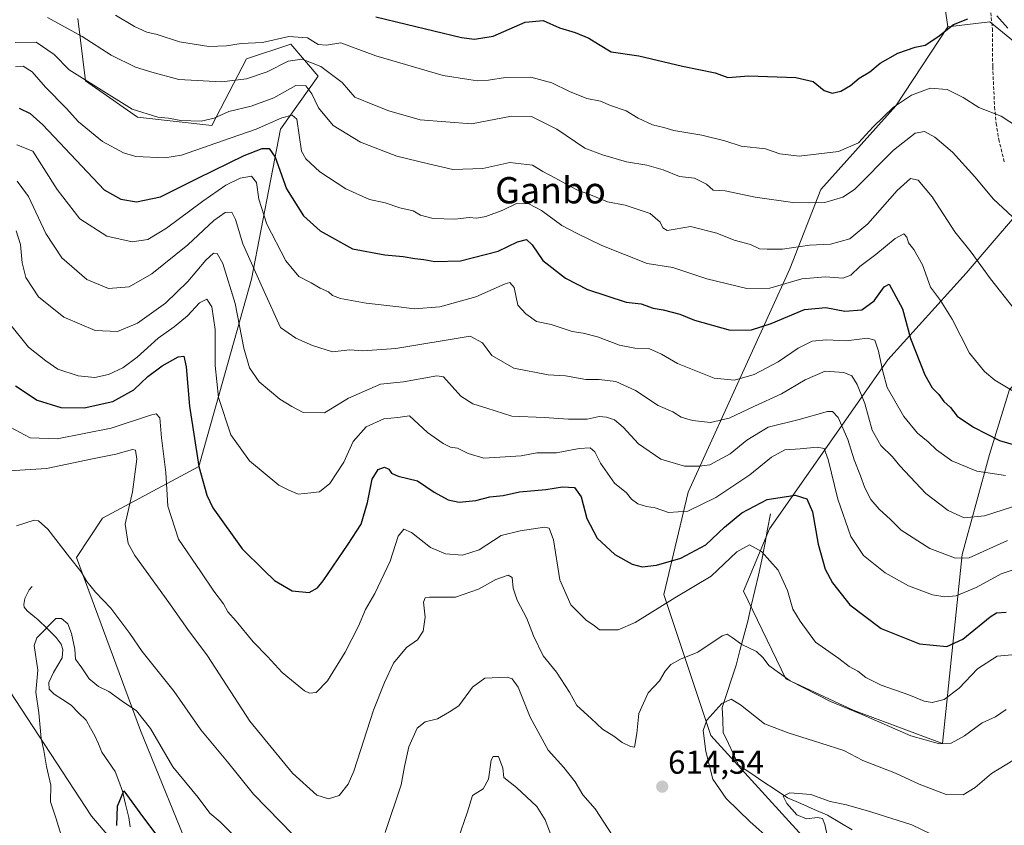
# Model space of a CAD drawing. Units: metres. Extents: x 603513 to 606943, y 4763916 to 4766282.
# Drawn here: x 606087 to 606387, y 4764098 to 4764343 of the extents above; entities that cross this region are included whole.
import ezdxf
from ezdxf.enums import TextEntityAlignment as Align

# ---------------------------------------------------------------- set-up
doc = ezdxf.new("R2010")
doc.units = ezdxf.units.M
doc.header["$MEASUREMENT"] = 0
doc.linetypes.add('TRAZOSX2', pattern=[1.5, 1, -0.5])
for name, color, linetype, lineweight in [('Arbolado forestal CxS', 92, 'Continuous', 0), ('Carátula', 7, 'Continuous', 5), ('Corriente natural lineal', 142, 'Continuous', 13), ('Curva de nivel maestra', 36, 'Continuous', 30), ('Curva de nivel normal', 36, 'Continuous', 0), ('Pastizal CxS', 92, 'Continuous', 0), ('Punto de cota en terreno', 7, 'Continuous', 0), ('Rótulo de punto de cota en terreno', 19, 'Continuous', 0), ('Senda', 19, 'TRAZOSX2', 0), ('Texto cartográfico', 19, 'Continuous', 0)]:
    doc.layers.add(name, color=color, linetype=linetype, lineweight=lineweight)
doc.styles.add('Arial', font='txt', dxfattribs={"height": 0.2})

# ---------------------------------------------------------------- blocks, each defined once
blk = doc.blocks.new('*U151')
at = {"layer": 'Arbolado forestal CxS', "color": 92, "linetype": 'Continuous', "lineweight": 0}
for points in [[(606137.77, 4764067.62, 596.4), (606109.04, 4764101.18, 600.86), (606084.15, 4764139.21, 606.52)], [(606104.93, 4764343.67, 666.34), (606107.22, 4764324.73, 659.57), (606123.06, 4764313.65, 658.36), (606145.71, 4764311.11, 655.39), (606156.22, 4764331.38, 665.62), (606169.73, 4764335.88, 666.16), (606177.99, 4764326.12, 663.34), (606166.51, 4764310, 654), (606157.71, 4764264.46, 640.22), (606141.73, 4764207.42, 626.29), (606112.43, 4764191.71, 614.33), (606104.51, 4764179.83, 610.98), (606123.94, 4764127.2, 604.72), (606140.45, 4764086.67, 600.3)], [(606396.97, 4764291.92, 667.06), (606375.03, 4764266.24, 658.94), (606351.2, 4764239.9, 647.98), (606315.18, 4764188.54, 621.78), (606307.26, 4764169.54, 616.18), (606320.23, 4764142.91, 614.7), (606340.64, 4764133.39, 614.1), (606367.84, 4764123.19, 613.67), (606373.84, 4764180.74, 633.32), (606382.09, 4764211.06, 646.71), (606388.2, 4764230.83, 654.74)], [(606415.25, 4763960.2, 606.87), (606342.41, 4763959.08, 590.15), (606342.41, 4763959.08, 590.15), (606359.64, 4764021.36, 594.45), (606330.36, 4764040.13, 604.32), (606335.62, 4764083.66, 606.05), (606297.34, 4764125.7, 607.51), (606283.08, 4764168.49, 618.55), (606290.53, 4764199.65, 630.34), (606321.36, 4764267.57, 654.45), (606330.83, 4764291.73, 665.03), (606353.64, 4764317.12, 667.16), (606369.4, 4764341.14, 674.05), (606382.17, 4764342.64, 674.58), (606407.08, 4764322.37, 672.16)]]:
    blk.add_polyline3d(points, dxfattribs=at)
blk = doc.blocks.new('*U153')
at = {"layer": 'Arbolado forestal CxS', "color": 92, "linetype": 'Continuous', "lineweight": 0}
for points in [[(606104.93, 4764343.67, 666.34), (606107.22, 4764324.73, 659.57), (606123.06, 4764313.65, 658.36), (606145.71, 4764311.11, 655.39), (606156.22, 4764331.38, 665.62), (606169.73, 4764335.88, 666.16), (606177.99, 4764326.12, 663.34), (606166.51, 4764310, 654), (606157.71, 4764264.46, 640.22), (606141.73, 4764207.42, 626.29), (606112.43, 4764191.71, 614.33), (606104.51, 4764179.83, 610.98), (606123.94, 4764127.2, 604.72), (606140.45, 4764086.67, 600.3), (606161.47, 4764051.39, 596.79), (606186.77, 4764015.51, 594.51), (606191.49, 4763992.08, 592.2), (606211.76, 4763976.32, 590.9), (606235.61, 4763973.8, 591.28), (606248.98, 4763957.65, 589.56)], [(606369.4, 4764341.14, 674.05), (606353.64, 4764317.12, 667.16), (606330.83, 4764291.73, 665.03), (606321.36, 4764267.57, 654.45), (606290.53, 4764199.65, 630.34), (606283.08, 4764168.49, 618.55), (606297.34, 4764125.7, 607.51), (606335.62, 4764083.66, 606.05), (606330.36, 4764040.13, 604.32), (606359.64, 4764021.36, 594.45), (606342.41, 4763959.08, 590.15)]]:
    blk.add_polyline3d(points, dxfattribs=at)
blk = doc.blocks.new('*U157')
at = {"layer": 'Arbolado forestal CxS', "color": 92, "linetype": 'Continuous', "lineweight": 0}
for points in [[(606104.93, 4764343.67, 666.34), (606107.22, 4764324.73, 659.57), (606123.06, 4764313.65, 658.36), (606145.71, 4764311.11, 655.39), (606156.22, 4764331.38, 665.62), (606169.73, 4764335.88, 666.16), (606177.99, 4764326.12, 663.34), (606166.51, 4764310, 654), (606157.71, 4764264.46, 640.22), (606141.73, 4764207.42, 626.29), (606112.43, 4764191.71, 614.33), (606104.51, 4764179.83, 610.98), (606123.94, 4764127.2, 604.72), (606140.45, 4764086.67, 600.3), (606161.47, 4764051.39, 596.79), (606186.77, 4764015.51, 594.51), (606191.49, 4763992.08, 592.2), (606211.76, 4763976.32, 590.9), (606235.61, 4763973.8, 591.28), (606248.98, 4763957.65, 589.56)], [(606369.4, 4764341.14, 674.05), (606353.64, 4764317.12, 667.16), (606330.83, 4764291.73, 665.03), (606321.36, 4764267.57, 654.45), (606290.53, 4764199.65, 630.34), (606283.08, 4764168.49, 618.55), (606297.34, 4764125.7, 607.51), (606335.62, 4764083.66, 606.05), (606330.36, 4764040.13, 604.32), (606359.64, 4764021.36, 594.45), (606342.41, 4763959.08, 590.15)]]:
    blk.add_polyline3d(points, dxfattribs=at)
blk = doc.blocks.new('*U160')
at = {"layer": 'Curva de nivel normal', "color": 36, "linetype": 'Continuous', "lineweight": 0}
blk.add_polyline3d([(606394.77, 4764197.01, 640), (606380.61, 4764192.43, 640), (606374.35, 4764191.84, 640), (606369.58, 4764194.09, 640), (606362.77, 4764199.28, 640), (606354.8, 4764207.62, 640), (606352.6, 4764210.41, 640), (606349.11, 4764213.88, 640), (606346.47, 4764218.46, 640), (606344.18, 4764226.62, 640), (606341.9, 4764232.38, 640), (606340.24, 4764235.03, 640), (606337.86, 4764236, 640), (606332.19, 4764236.46, 640), (606326.02, 4764233.85, 640), (606318.87, 4764229.56, 640), (606310.42, 4764225.68, 640), (606302.91, 4764222.12, 640), (606297.26, 4764220.88, 640), (606291.8, 4764221.4, 640), (606288.4, 4764222.48, 640), (606285.85, 4764224.04, 640), (606281.38, 4764225.98, 640), (606274.47, 4764230.6, 640), (606268.54, 4764233.34, 640), (606263.39, 4764233.87, 640), (606259.35, 4764233.89, 640), (606253.19, 4764235.01, 640), (606247.88, 4764235.29, 640), (606237.45, 4764237.36, 640), (606230.78, 4764241.18, 640), (606227.91, 4764245.03, 640), (606224.2, 4764247.08, 640), (606201.57, 4764243.34, 640), (606191.57, 4764242.68, 640), (606187.6, 4764242.94, 640), (606182.36, 4764242.34, 640), (606176.27, 4764244.21, 640), (606171.16, 4764246.49, 640), (606166.58, 4764249.68, 640), (606161.57, 4764260.64, 640), (606155.09, 4764275.13, 640), (606152.88, 4764282.58, 640), (606151.78, 4764284.78, 640), (606149.72, 4764284.68, 640), (606146.24, 4764282.28, 640), (606138.36, 4764274.91, 640), (606127.47, 4764266, 640), (606120.51, 4764262.14, 640), (606114.3, 4764261.62, 640), (606107.64, 4764264.32, 640), (606100.02, 4764270.93, 640), (606095.22, 4764278.32, 640), (606089.92, 4764289.52, 640), (606086.45, 4764294.22, 640)], dxfattribs=at)
blk = doc.blocks.new('*U166')
at = {"layer": 'Curva de nivel normal', "color": 36, "linetype": 'Continuous', "lineweight": 0}
blk.add_polyline3d([(606116.35, 4764344.74, 670), (606122.11, 4764341.28, 670), (606125.92, 4764339.56, 670), (606129.08, 4764338.82, 670), (606135.81, 4764336.56, 670), (606144.75, 4764335.17, 670), (606150.09, 4764335.35, 670), (606154.63, 4764336.07, 670), (606161.1, 4764336.36, 670), (606169.1, 4764338.19, 670), (606174.72, 4764337.82, 670), (606177.99, 4764335.76, 670), (606180.5, 4764335.6, 670), (606184.89, 4764336.27, 670), (606195.5, 4764332.38, 670), (606215.97, 4764326.34, 670), (606223.84, 4764325.16, 670), (606226.46, 4764324.77, 670), (606229.81, 4764324.9, 670), (606234.94, 4764325.79, 670), (606242.65, 4764325.86, 670), (606249.04, 4764324.14, 670), (606254.36, 4764321.48, 670), (606259.71, 4764319.38, 670), (606263.85, 4764318.54, 670), (606266.9, 4764317.26, 670), (606271.67, 4764315.56, 670), (606275.29, 4764313.35, 670), (606279.69, 4764311.36, 670), (606283.08, 4764310.54, 670), (606286.15, 4764309.6, 670), (606294.6, 4764308.24, 670), (606301.6, 4764306.49, 670), (606306.57, 4764304.88, 670), (606314.05, 4764304.01, 670), (606318.37, 4764302.52, 670), (606324.22, 4764301.79, 670), (606336.22, 4764303.22, 670), (606342.25, 4764305.83, 670), (606346.74, 4764310.73, 670), (606352.96, 4764316.72, 670), (606358.4, 4764320.4, 670), (606364.06, 4764322.5, 670), (606369.27, 4764322.09, 670), (606374.06, 4764319.68, 670), (606378.88, 4764316.64, 670), (606385.68, 4764313.99, 670), (606390.92, 4764310.56, 670)], dxfattribs=at)
blk = doc.blocks.new('*U175')
at = {"layer": 'Curva de nivel normal', "color": 36, "linetype": 'Continuous', "lineweight": 0}
blk.add_polyline3d([(606086.18, 4764279.11, 635), (606087.46, 4764274.97, 635), (606087.98, 4764269.43, 635), (606089.16, 4764264.93, 635), (606093, 4764259.1, 635), (606100.7, 4764252.84, 635), (606110.16, 4764248.77, 635), (606116.96, 4764248.51, 635), (606123.07, 4764251, 635), (606131.58, 4764257.17, 635), (606138.32, 4764263.74, 635), (606143.86, 4764270.23, 635), (606146.16, 4764272.35, 635), (606147.31, 4764272.26, 635), (606148.99, 4764269.19, 635), (606152.75, 4764257.02, 635), (606155.35, 4764243.42, 635), (606157.08, 4764237.5, 635), (606160.03, 4764233.22, 635), (606166.3, 4764227.98, 635), (606169.97, 4764225.71, 635), (606173.45, 4764223.85, 635), (606179.96, 4764223.8, 635), (606187.24, 4764228.26, 635), (606196.91, 4764232.51, 635), (606203.91, 4764233.24, 635), (606214.12, 4764235.06, 635), (606216.06, 4764234.72, 635), (606221.35, 4764228.8, 635), (606225.02, 4764226.48, 635), (606229.3, 4764225.2, 635), (606236.84, 4764222.72, 635), (606246.75, 4764222.37, 635), (606254.11, 4764221.84, 635), (606259.82, 4764221.87, 635), (606263.46, 4764222.64, 635), (606265.64, 4764222.5, 635), (606268.1, 4764221.64, 635), (606270.7, 4764219.46, 635), (606275.4, 4764214.34, 635), (606282.18, 4764209.66, 635), (606289.37, 4764207.59, 635), (606293.82, 4764207.6, 635), (606297.03, 4764207.97, 635), (606303.26, 4764211.33, 635), (606308.34, 4764215.46, 635), (606314.85, 4764219.44, 635), (606324.22, 4764221.74, 635), (606332.8, 4764224.2, 635), (606334.33, 4764224.22, 635), (606336.12, 4764222.32, 635), (606339.06, 4764215.69, 635), (606340.94, 4764209.53, 635), (606342.92, 4764204.65, 635), (606344.15, 4764200.96, 635), (606346.06, 4764197.41, 635), (606348.54, 4764194.48, 635), (606352.04, 4764191.39, 635), (606355.26, 4764188.08, 635), (606363.92, 4764182.54, 635), (606371.72, 4764179.58, 635), (606375.88, 4764179.66, 635), (606387.54, 4764184.91, 635)], dxfattribs=at)
blk = doc.blocks.new('*U176')
at = {"layer": 'Curva de nivel normal', "color": 36, "linetype": 'Continuous', "lineweight": 0}
blk.add_polyline3d([(606086.43, 4764305.23, 645), (606091.21, 4764303.34, 645), (606098.63, 4764291.66, 645), (606105.52, 4764282.78, 645), (606113.74, 4764277.5, 645), (606121.48, 4764275.73, 645), (606126.24, 4764276.48, 645), (606131.92, 4764279.91, 645), (606142.94, 4764288.19, 645), (606149.92, 4764292.96, 645), (606154.25, 4764295.14, 645), (606157.76, 4764295.76, 645), (606159.22, 4764293.79, 645), (606159.95, 4764288.71, 645), (606162.38, 4764281.14, 645), (606168.19, 4764269.96, 645), (606172.11, 4764265.21, 645), (606175.89, 4764263.33, 645), (606178.57, 4764261.68, 645), (606181.1, 4764260.54, 645), (606182.31, 4764259.42, 645), (606184.75, 4764258.52, 645), (606192.57, 4764257.11, 645), (606202.5, 4764256.02, 645), (606207.21, 4764255.42, 645), (606214.99, 4764255.99, 645), (606225.92, 4764259.06, 645), (606234.81, 4764263.04, 645), (606236.3, 4764263.36, 645), (606237.58, 4764261.84, 645), (606238.69, 4764256.48, 645), (606241.11, 4764253.84, 645), (606244.34, 4764251.59, 645), (606248.82, 4764250.64, 645), (606255.21, 4764248.52, 645), (606258.58, 4764248.04, 645), (606262.95, 4764246.92, 645), (606269.58, 4764244.35, 645), (606274.3, 4764243.47, 645), (606278.57, 4764243.35, 645), (606282.35, 4764241.66, 645), (606287.21, 4764238.73, 645), (606298.37, 4764234.28, 645), (606304.55, 4764233.7, 645), (606310.55, 4764235.44, 645), (606317.89, 4764239.25, 645), (606323.89, 4764243.45, 645), (606328.22, 4764245.6, 645), (606332.55, 4764245.96, 645), (606338.54, 4764245.65, 645), (606345.04, 4764246.46, 645), (606347.21, 4764245.92, 645), (606348.37, 4764242.56, 645), (606349.67, 4764236.31, 645), (606351.02, 4764231.47, 645), (606356.08, 4764222.63, 645), (606360.18, 4764217.59, 645), (606363.49, 4764214.97, 645), (606366, 4764212.48, 645), (606370.66, 4764209.14, 645), (606378.21, 4764206.02, 645), (606386.92, 4764204.74, 645)], dxfattribs=at)
blk = doc.blocks.new('*U180')
at = {"layer": 'Curva de nivel normal', "color": 36, "linetype": 'Continuous', "lineweight": 0}
blk.add_polyline3d([(606084.33, 4764219.43, 620), (606090.42, 4764216.17, 620), (606098.64, 4764215.92, 620), (606115.06, 4764219.14, 620), (606127.06, 4764223.09, 620), (606128.75, 4764223.44, 620), (606129.82, 4764222.26, 620), (606130.4, 4764216.22, 620), (606131.65, 4764205.67, 620), (606132.29, 4764195.41, 620), (606135.54, 4764185.4, 620), (606142.34, 4764175.46, 620), (606146.29, 4764169.5, 620), (606149.22, 4764165.66, 620), (606150.53, 4764163.28, 620), (606153.1, 4764160.47, 620), (606158.23, 4764154.14, 620), (606162.6, 4764149.64, 620), (606167.09, 4764144.78, 620), (606173.82, 4764139.26, 620), (606175.35, 4764138.51, 620), (606177.35, 4764138.76, 620), (606180.8, 4764142.32, 620), (606186.22, 4764150.98, 620), (606190.3, 4764158.86, 620), (606192.4, 4764164.01, 620), (606195.26, 4764168.86, 620), (606199.88, 4764178.7, 620), (606202.36, 4764186.24, 620), (606204.09, 4764188.37, 620), (606206.35, 4764187.35, 620), (606212.17, 4764182.87, 620), (606216.68, 4764180.89, 620), (606221.9, 4764180.51, 620), (606226.92, 4764182.12, 620), (606233.67, 4764186.45, 620), (606239.39, 4764187.94, 620), (606246.81, 4764189.04, 620), (606248.23, 4764188.69, 620), (606249.56, 4764185.11, 620), (606251.43, 4764173.04, 620), (606254.77, 4764165.44, 620), (606259.58, 4764160.65, 620), (606261.92, 4764159.11, 620), (606263.57, 4764157.77, 620), (606269.23, 4764157.82, 620), (606274.38, 4764160.06, 620), (606286.45, 4764167.53, 620), (606297.45, 4764174.12, 620), (606305.29, 4764181.54, 620), (606309.09, 4764183.67, 620), (606312.75, 4764181.58, 620), (606317.9, 4764175.89, 620), (606320.65, 4764169.8, 620), (606322.3, 4764164.11, 620), (606324.57, 4764160.38, 620), (606329.21, 4764154.03, 620), (606336.26, 4764149.08, 620), (606339.44, 4764146.6, 620), (606342.04, 4764145.2, 620), (606344.48, 4764143.31, 620), (606349.12, 4764140.94, 620), (606357.53, 4764138.02, 620), (606362.25, 4764136.08, 620), (606364.7, 4764135.66, 620), (606368.32, 4764136.6, 620), (606372.89, 4764140.02, 620), (606378.47, 4764145.95, 620), (606384.47, 4764149.82, 620), (606388.94, 4764150.14, 620)], dxfattribs=at)
blk = doc.blocks.new('*U184')
at = {"layer": 'Curva de nivel normal', "color": 36, "linetype": 'Continuous', "lineweight": 0}
blk.add_polyline3d([(606082.46, 4764206.07, 615), (606095.45, 4764206.88, 615), (606109.41, 4764209.76, 615), (606116.45, 4764211.19, 615), (606121.54, 4764212.61, 615), (606122.43, 4764212.41, 615), (606122.89, 4764209.69, 615), (606121.5, 4764199.72, 615), (606119.31, 4764189.94, 615), (606120.28, 4764184.09, 615), (606122.28, 4764180.37, 615), (606132.6, 4764166.07, 615), (606138.35, 4764157.85, 615), (606144.34, 4764149.9, 615), (606157.26, 4764130, 615), (606170.2, 4764114.2, 615), (606177.57, 4764107.5, 615), (606181.13, 4764106.36, 615), (606184.4, 4764107.46, 615), (606187.14, 4764110.9, 615), (606188.87, 4764114.85, 615), (606194.86, 4764133.34, 615), (606198.13, 4764141.75, 615), (606200.87, 4764147.68, 615), (606204.85, 4764152.46, 615), (606208.24, 4764154.71, 615), (606209.88, 4764157.41, 615), (606210.53, 4764161.66, 615), (606209.98, 4764166.23, 615), (606210.55, 4764167.53, 615), (606211.82, 4764167.69, 615), (606219.7, 4764167.74, 615), (606226.75, 4764170.16, 615), (606232.06, 4764173.05, 615), (606235.73, 4764174.4, 615), (606237.01, 4764173.7, 615), (606237.26, 4764170.44, 615), (606238.48, 4764166.78, 615), (606241.41, 4764161.26, 615), (606243.45, 4764155.92, 615), (606246.44, 4764149.92, 615), (606250.43, 4764144.9, 615), (606254.36, 4764138.84, 615), (606256.68, 4764134.82, 615), (606261.01, 4764130.82, 615), (606264.41, 4764127.6, 615), (606267.89, 4764125.5, 615), (606270.41, 4764123.49, 615), (606272.96, 4764122.34, 615), (606274.22, 4764122.1, 615), (606274.9, 4764126.31, 615), (606275.49, 4764132.32, 615), (606278.29, 4764138.64, 615), (606281.73, 4764142.28, 615), (606283.46, 4764145.18, 615), (606285.26, 4764147.3, 615), (606288.17, 4764148.84, 615), (606293.45, 4764150.99, 615), (606300.86, 4764156, 615), (606302.3, 4764156.43, 615), (606303.84, 4764155.44, 615), (606306.78, 4764153.36, 615), (606311.22, 4764151.17, 615), (606313.31, 4764149.31, 615), (606314.98, 4764146.92, 615), (606321.48, 4764142.3, 615), (606333.8, 4764135.96, 615), (606342.89, 4764132.21, 615), (606358.16, 4764125.59, 615), (606366.89, 4764123.15, 615), (606370.46, 4764123.33, 615), (606374.54, 4764125.53, 615), (606379.88, 4764129.51, 615), (606383.88, 4764131.33, 615), (606387.2, 4764133.55, 615)], dxfattribs=at)
blk = doc.blocks.new('*U187')
at = {"layer": 'Curva de nivel normal', "color": 36, "linetype": 'Continuous', "lineweight": 0}
blk.add_polyline3d([(606391.96, 4764280.78, 665), (606383.33, 4764288.76, 665), (606377.6, 4764295.56, 665), (606370.9, 4764302.99, 665), (606365.45, 4764307.62, 665), (606362.34, 4764309.28, 665), (606359.54, 4764308.8, 665), (606352.88, 4764303.68, 665), (606341.05, 4764291.67, 665), (606337.51, 4764289.32, 665), (606331.99, 4764287.73, 665), (606327.02, 4764287.64, 665), (606322.28, 4764287.74, 665), (606310.9, 4764289.36, 665), (606301.77, 4764291.24, 665), (606298.08, 4764291.5, 665), (606296.04, 4764293.33, 665), (606292.42, 4764295.17, 665), (606287.88, 4764295.67, 665), (606282.86, 4764297.65, 665), (606277.95, 4764299.11, 665), (606271.77, 4764300.06, 665), (606264.43, 4764302.2, 665), (606259.11, 4764304.26, 665), (606250.56, 4764310.07, 665), (606242.9, 4764313.85, 665), (606236.78, 4764314, 665), (606224.64, 4764311.65, 665), (606208.97, 4764312.83, 665), (606199.44, 4764315.57, 665), (606195.17, 4764317.36, 665), (606189.19, 4764319.76, 665), (606185.27, 4764324.24, 665), (606178.81, 4764329.04, 665), (606173.16, 4764331.37, 665), (606168.86, 4764330.71, 665), (606162.47, 4764327.47, 665), (606156.25, 4764325.31, 665), (606148.58, 4764324.47, 665), (606135.66, 4764325.1, 665), (606127.4, 4764327.37, 665), (606122.5, 4764328.92, 665), (606115.08, 4764332.49, 665), (606106.26, 4764338.19, 665), (606095.73, 4764343.96, 665)], dxfattribs=at)
blk = doc.blocks.new('*U193')
at = {"layer": 'Curva de nivel normal', "color": 36, "linetype": 'Continuous', "lineweight": 0}
blk.add_polyline3d([(606085.84, 4764336.37, 660), (606092.3, 4764336.53, 660), (606097.78, 4764332.7, 660), (606102.26, 4764328.06, 660), (606111.23, 4764322.5, 660), (606121.47, 4764316.15, 660), (606129.22, 4764313.65, 660), (606132.46, 4764313.34, 660), (606136.23, 4764312.69, 660), (606142.39, 4764312.44, 660), (606146.4, 4764313.38, 660), (606150.84, 4764315.43, 660), (606157.61, 4764317.04, 660), (606164.51, 4764319.59, 660), (606171.25, 4764323.29, 660), (606174.22, 4764323.18, 660), (606176.04, 4764320.82, 660), (606178.1, 4764316.54, 660), (606182.6, 4764311.14, 660), (606190.84, 4764306.04, 660), (606201.87, 4764301.78, 660), (606211.56, 4764299.47, 660), (606218.96, 4764297.76, 660), (606228.1, 4764298.1, 660), (606236.26, 4764299.93, 660), (606243.14, 4764299.06, 660), (606246.32, 4764297.13, 660), (606249.91, 4764295.28, 660), (606256.63, 4764291.61, 660), (606260.82, 4764290.06, 660), (606265.98, 4764287.97, 660), (606271.32, 4764286.94, 660), (606278.91, 4764284.38, 660), (606281.97, 4764281.75, 660), (606282.82, 4764279.99, 660), (606284.06, 4764279.18, 660), (606286.49, 4764279.61, 660), (606291.22, 4764280.46, 660), (606299.22, 4764278.4, 660), (606304.51, 4764276.3, 660), (606309.39, 4764274.98, 660), (606312.18, 4764273.68, 660), (606314.55, 4764273.59, 660), (606319.2, 4764273.57, 660), (606327.36, 4764274.78, 660), (606333.72, 4764275.06, 660), (606339.69, 4764276.69, 660), (606345.15, 4764281.22, 660), (606354.08, 4764291.35, 660), (606358.09, 4764294.99, 660), (606360.44, 4764294.57, 660), (606364.72, 4764289.49, 660), (606371.52, 4764278.85, 660), (606376.51, 4764272.62, 660), (606382.38, 4764264.52, 660), (606389.65, 4764255.41, 660)], dxfattribs=at)
blk = doc.blocks.new('*U197')
at = {"layer": 'Curva de nivel normal', "color": 36, "linetype": 'Continuous', "lineweight": 0}
for points in [[(606086.26, 4764189.4, 610), (606091.7, 4764191.16, 610), (606093, 4764190.96, 610), (606095.85, 4764188.36, 610), (606102.41, 4764179.86, 610), (606105.98, 4764175.42, 610), (606107.66, 4764172.49, 610), (606110.28, 4764169.23, 610), (606114.95, 4764164.37, 610), (606120.7, 4764156.7, 610), (606124.47, 4764151.21, 610), (606134.24, 4764139, 610), (606142.28, 4764127.4, 610), (606150.48, 4764117.63, 610), (606158.32, 4764107.79, 610), (606166.53, 4764099.36, 610), (606173.91, 4764091.83, 610)], [(606198.39, 4764096.2, 610), (606203.23, 4764110.67, 610), (606204.26, 4764116.21, 610), (606205.52, 4764122.26, 610), (606208.07, 4764127.91, 610), (606210.57, 4764129.86, 610), (606214.24, 4764130.74, 610), (606217.91, 4764132.86, 610), (606220.77, 4764134.71, 610), (606224.88, 4764140.37, 610), (606228.63, 4764143.1, 610), (606235.43, 4764143.37, 610), (606236.94, 4764142.93, 610), (606238.85, 4764140.36, 610), (606242.49, 4764131.21, 610), (606247.96, 4764121.23, 610), (606252.67, 4764115.92, 610), (606256.12, 4764111.6, 610), (606258.42, 4764107.58, 610), (606262.24, 4764103.34, 610), (606267.71, 4764094.99, 610)], [(606315.52, 4764093.93, 610), (606309.37, 4764099.36, 610), (606302.03, 4764106.54, 610), (606298.02, 4764112.38, 610), (606295.88, 4764120.83, 610), (606295.07, 4764127.17, 610), (606296.18, 4764130.34, 610), (606300.7, 4764135.35, 610), (606303.54, 4764136.69, 610), (606306.41, 4764134.98, 610), (606313.65, 4764129.18, 610), (606320.9, 4764126.49, 610), (606330.8, 4764123.3, 610), (606337.79, 4764121.14, 610), (606343.64, 4764118.1, 610), (606353.52, 4764114.18, 610), (606360.67, 4764110.84, 610), (606368.88, 4764107.69, 610), (606374.12, 4764107.64, 610), (606377.73, 4764109.87, 610), (606382.75, 4764114.15, 610), (606389.2, 4764118.03, 610)]]:
    blk.add_polyline3d(points, dxfattribs=at)
blk = doc.blocks.new('*U199')
at = {"layer": 'Curva de nivel normal', "color": 36, "linetype": 'Continuous', "lineweight": 0}
for points in [[(606100.27, 4764094.08, 605), (606098.19, 4764100.61, 605), (606096.59, 4764105.54, 605), (606096.72, 4764110.54, 605), (606095.43, 4764116.21, 605), (606094.54, 4764121.09, 605), (606093.75, 4764124.77, 605), (606093.06, 4764132.58, 605), (606092.15, 4764138.82, 605), (606092.81, 4764145.55, 605), (606091.66, 4764152.99, 605), (606092.48, 4764155.31, 605), (606098.26, 4764161.25, 605), (606099.94, 4764161.23, 605), (606101.84, 4764159.62, 605), (606103.02, 4764156.7, 605), (606103.99, 4764151.95, 605), (606104.26, 4764148.86, 605), (606106.17, 4764146.19, 605), (606108.4, 4764142.94, 605), (606111.17, 4764140.54, 605), (606114.4, 4764139.05, 605), (606118.39, 4764136.08, 605), (606122.79, 4764133.15, 605), (606126.98, 4764127.79, 605), (606133.8, 4764116.16, 605), (606141.54, 4764106.81, 605), (606145.02, 4764102.09, 605), (606148.22, 4764099.43, 605), (606151.94, 4764095.68, 605)], [(606220.5, 4764093.95, 605), (606223.36, 4764102.47, 605), (606224.92, 4764107.42, 605), (606228.21, 4764109.47, 605), (606229.79, 4764112.38, 605), (606230.6, 4764118.18, 605), (606231.24, 4764119.27, 605), (606232.82, 4764119.27, 605), (606234.12, 4764115.74, 605), (606234.41, 4764112.85, 605), (606238.25, 4764109.86, 605), (606244.43, 4764104.09, 605), (606247.04, 4764099.97, 605), (606248.65, 4764095.77, 605)], [(606333.26, 4764093.05, 605), (606332.01, 4764098.58, 605), (606331.35, 4764100.46, 605), (606329.76, 4764100.76, 605), (606326.48, 4764100.28, 605), (606323.56, 4764101.52, 605), (606320.44, 4764104.98, 605), (606319.39, 4764107.21, 605), (606321.36, 4764108.18, 605), (606327.83, 4764107.73, 605), (606333.66, 4764105.57, 605), (606338.66, 4764104.54, 605), (606346.01, 4764102.44, 605), (606358.48, 4764098.47, 605), (606375.11, 4764090.45, 605)]]:
    blk.add_polyline3d(points, dxfattribs=at)
blk = doc.blocks.new('*U200')
at = {"layer": 'Curva de nivel normal', "color": 36, "linetype": 'Continuous', "lineweight": 0}
blk.add_polyline3d([(606395.64, 4764226.49, 655), (606383.76, 4764233.7, 655), (606380.57, 4764236.31, 655), (606376.02, 4764241.95, 655), (606370.78, 4764252.26, 655), (606367.16, 4764257.96, 655), (606364.18, 4764262.04, 655), (606361.74, 4764268.76, 655), (606359.08, 4764273.44, 655), (606357.44, 4764275.46, 655), (606357, 4764277.22, 655), (606356.04, 4764278.24, 655), (606353.39, 4764276.76, 655), (606347.58, 4764271.88, 655), (606342.66, 4764268.24, 655), (606339.97, 4764265.68, 655), (606337.48, 4764264.75, 655), (606332.2, 4764265.16, 655), (606325.09, 4764264.55, 655), (606315.32, 4764261.73, 655), (606308.34, 4764261.62, 655), (606296.14, 4764264.56, 655), (606285.86, 4764267.99, 655), (606278.04, 4764269.16, 655), (606264.27, 4764274.63, 655), (606256.98, 4764278.16, 655), (606252.05, 4764280.73, 655), (606245.86, 4764285.34, 655), (606242.03, 4764287.34, 655), (606238.28, 4764287.42, 655), (606234.11, 4764285.41, 655), (606228.95, 4764283.45, 655), (606226.23, 4764282.99, 655), (606223.9, 4764283.17, 655), (606219.57, 4764282.66, 655), (606212.99, 4764282.91, 655), (606209.11, 4764283.93, 655), (606206.87, 4764285.19, 655), (606202.78, 4764286.12, 655), (606198.32, 4764287.61, 655), (606193.61, 4764288.67, 655), (606186.37, 4764291.9, 655), (606178.5, 4764297.11, 655), (606174.21, 4764301.06, 655), (606172.92, 4764303.34, 655), (606171.53, 4764313.05, 655), (606170.14, 4764314.3, 655), (606166.92, 4764313.44, 655), (606159.1, 4764309.99, 655), (606151.23, 4764307.32, 655), (606136.4, 4764302.15, 655), (606131.33, 4764301.29, 655), (606122.51, 4764301.69, 655), (606118.82, 4764302.8, 655), (606112.46, 4764306.26, 655), (606105.12, 4764312.29, 655), (606101.36, 4764316.44, 655), (606095.06, 4764322.8, 655), (606091, 4764327.45, 655), (606088.34, 4764329.24, 655), (606086.01, 4764328.98, 655)], dxfattribs=at)
blk = doc.blocks.new('*U203')
at = {"layer": 'Curva de nivel normal', "color": 36, "linetype": 'Continuous', "lineweight": 0}
blk.add_polyline3d([(606084.16, 4764250.92, 630), (606089.88, 4764243.71, 630), (606095.17, 4764239.58, 630), (606098.88, 4764237.06, 630), (606105.06, 4764235, 630), (606110.11, 4764234.55, 630), (606114.26, 4764235.43, 630), (606118.63, 4764237.42, 630), (606122.96, 4764240.68, 630), (606129.37, 4764246.5, 630), (606134.2, 4764249.88, 630), (606138.25, 4764253.25, 630), (606141.92, 4764257.26, 630), (606144.17, 4764258.33, 630), (606145.71, 4764256.05, 630), (606146.69, 4764249.08, 630), (606146.7, 4764238.14, 630), (606147.69, 4764228.49, 630), (606151.44, 4764217.07, 630), (606157.09, 4764209.2, 630), (606166.01, 4764201.78, 630), (606169.12, 4764200.23, 630), (606171.89, 4764199.05, 630), (606175.79, 4764199.42, 630), (606178.45, 4764199.78, 630), (606181.56, 4764202.31, 630), (606185.75, 4764208.77, 630), (606188.64, 4764215.04, 630), (606192.59, 4764219.51, 630), (606197.91, 4764221.97, 630), (606202.24, 4764222.36, 630), (606205.72, 4764222.9, 630), (606211.2, 4764217.84, 630), (606216.02, 4764214.47, 630), (606218.26, 4764213.38, 630), (606220.39, 4764213.03, 630), (606223.55, 4764211.39, 630), (606228.35, 4764209.99, 630), (606239.75, 4764210.75, 630), (606244.52, 4764211.6, 630), (606250.41, 4764211.62, 630), (606257.31, 4764212.9, 630), (606260.69, 4764213.15, 630), (606262.16, 4764211.95, 630), (606263.82, 4764208.5, 630), (606268.04, 4764202.36, 630), (606271.76, 4764199.43, 630), (606273.24, 4764197.5, 630), (606275.15, 4764196.14, 630), (606277.84, 4764195.3, 630), (606280.48, 4764194.91, 630), (606284.51, 4764193.5, 630), (606290.41, 4764193.86, 630), (606298.86, 4764198.02, 630), (606309.25, 4764204.96, 630), (606315.82, 4764210.34, 630), (606319.92, 4764212.54, 630), (606324.52, 4764212.88, 630), (606329.68, 4764213.38, 630), (606331.84, 4764212.98, 630), (606333.07, 4764209.55, 630), (606336, 4764197.48, 630), (606339.96, 4764186.16, 630), (606343.76, 4764180.41, 630), (606350.35, 4764175.14, 630), (606357.46, 4764171.14, 630), (606364.73, 4764168.41, 630), (606368.5, 4764167.82, 630), (606371.95, 4764168.14, 630), (606378, 4764170.62, 630), (606385.69, 4764174.83, 630), (606391.08, 4764176.6, 630)], dxfattribs=at)
blk = doc.blocks.new('*U207')
at = {"layer": 'Curva de nivel maestra', "color": 36, "linetype": 'Continuous', "lineweight": 30}
blk.add_polyline3d([(606116.82, 4764098.27, 600), (606116.97, 4764104.19, 600), (606118.91, 4764108.82, 600), (606123.78, 4764102.14, 600), (606128.86, 4764095.38, 600)], dxfattribs=at)
blk = doc.blocks.new('*U210')
at = {"layer": 'Curva de nivel maestra', "color": 36, "linetype": 'Continuous', "lineweight": 30}
blk.add_polyline3d([(606087.12, 4764316.4, 650), (606090.4, 4764314.82, 650), (606094.26, 4764311.34, 650), (606112.89, 4764291.63, 650), (606118.03, 4764288.77, 650), (606122.79, 4764287.93, 650), (606130.06, 4764289.44, 650), (606141.39, 4764295.14, 650), (606155.49, 4764302.07, 650), (606161.02, 4764304.17, 650), (606163.12, 4764304.14, 650), (606164.97, 4764301.5, 650), (606168.36, 4764291.94, 650), (606173.52, 4764283.68, 650), (606178.6, 4764279.12, 650), (606188.48, 4764273.62, 650), (606198.26, 4764271.87, 650), (606203.84, 4764271.33, 650), (606207.37, 4764270.69, 650), (606210.16, 4764270.43, 650), (606213.47, 4764269.79, 650), (606221.27, 4764270.01, 650), (606232.69, 4764272.98, 650), (606238.65, 4764275.73, 650), (606241.34, 4764276.46, 650), (606243.08, 4764274.87, 650), (606246.26, 4764270.05, 650), (606253.24, 4764264.69, 650), (606259.93, 4764261.25, 650), (606271.66, 4764257.42, 650), (606276.15, 4764256.94, 650), (606279.83, 4764255.62, 650), (606282.87, 4764255.1, 650), (606287.94, 4764253.81, 650), (606292.45, 4764251.97, 650), (606303.27, 4764248.96, 650), (606309.73, 4764249.02, 650), (606315.7, 4764250.91, 650), (606325.81, 4764255.17, 650), (606332.36, 4764255.78, 650), (606338.12, 4764254.68, 650), (606343.32, 4764255.14, 650), (606347.05, 4764257.84, 650), (606350.03, 4764262.07, 650), (606351.63, 4764262.86, 650), (606355.63, 4764255.38, 650), (606358.11, 4764246.35, 650), (606362.44, 4764235.36, 650), (606364.66, 4764231.36, 650), (606366.69, 4764229.32, 650), (606368.22, 4764227.25, 650), (606370.22, 4764225.37, 650), (606372.27, 4764222.76, 650), (606377.23, 4764219.38, 650), (606385.19, 4764215.34, 650), (606392.44, 4764213.26, 650)], dxfattribs=at)
blk = doc.blocks.new('*U215')
at = {"layer": 'Curva de nivel maestra', "color": 36, "linetype": 'Continuous', "lineweight": 30}
for points in [[(606195.53, 4764344.2, 675), (606204.7, 4764342.01, 675), (606221.57, 4764337.95, 675), (606225.48, 4764337.4, 675), (606231.23, 4764338.33, 675), (606240.9, 4764342.53, 675), (606246.43, 4764343.04, 675), (606251.38, 4764340.89, 675), (606256.15, 4764339.41, 675), (606260.25, 4764337.73, 675), (606263.21, 4764335.93, 675), (606267.05, 4764333.55, 675), (606275.45, 4764332.35, 675), (606288.77, 4764329.18, 675), (606298.71, 4764327.14, 675), (606302.54, 4764325.78, 675), (606308.89, 4764326.22, 675), (606323.22, 4764325.79, 675), (606328.54, 4764324.48, 675), (606331.82, 4764321.78, 675), (606334.29, 4764320.96, 675), (606336.9, 4764321.56, 675), (606339.89, 4764323.32, 675), (606342.48, 4764325.57, 675), (606345.7, 4764327.5, 675), (606348.83, 4764330.07, 675), (606354.21, 4764333.15, 675), (606359.54, 4764334.98, 675), (606362.54, 4764335.58, 675), (606366.4, 4764338.12, 675), (606371.16, 4764341.86, 675), (606375.48, 4764343.59, 675)], [(606384.3, 4764344.52, 675), (606387.69, 4764340.79, 675)]]:
    blk.add_polyline3d(points, dxfattribs=at)
blk = doc.blocks.new('*U216')
at = {"layer": 'Curva de nivel maestra', "color": 36, "linetype": 'Continuous', "lineweight": 30}
blk.add_polyline3d([(606085.98, 4764231.96, 625), (606092.55, 4764227.65, 625), (606099.71, 4764225.4, 625), (606106.87, 4764225.25, 625), (606115.59, 4764227.2, 625), (606121.92, 4764230.78, 625), (606126.25, 4764234.83, 625), (606130.58, 4764238.04, 625), (606135.4, 4764240.85, 625), (606137.13, 4764241.04, 625), (606137.88, 4764237.73, 625), (606138.92, 4764225.84, 625), (606141.68, 4764207.47, 625), (606144.1, 4764198.79, 625), (606146.02, 4764194.89, 625), (606154.92, 4764182.38, 625), (606161.43, 4764175.89, 625), (606164.72, 4764172.78, 625), (606170.11, 4764169.68, 625), (606175.22, 4764169.13, 625), (606177.75, 4764170.55, 625), (606179.48, 4764172.69, 625), (606187.08, 4764183.87, 625), (606191.06, 4764189.93, 625), (606193.02, 4764196.5, 625), (606194.39, 4764203.56, 625), (606196.24, 4764206.51, 625), (606198.15, 4764207.23, 625), (606199.53, 4764206.66, 625), (606200.28, 4764205.4, 625), (606202.35, 4764204.47, 625), (606208.22, 4764203.15, 625), (606213.31, 4764199.7, 625), (606217.52, 4764197.32, 625), (606220.85, 4764196.65, 625), (606225.9, 4764197.08, 625), (606230.23, 4764198.19, 625), (606234.23, 4764198.68, 625), (606239.23, 4764199.73, 625), (606247.24, 4764200.47, 625), (606252.29, 4764201.28, 625), (606255.88, 4764201.12, 625), (606257.96, 4764198.26, 625), (606259.66, 4764191.69, 625), (606262.86, 4764185.63, 625), (606268.24, 4764180.69, 625), (606273.5, 4764177.71, 625), (606276.55, 4764176.92, 625), (606280.9, 4764177.41, 625), (606288.27, 4764179.63, 625), (606295.82, 4764183.62, 625), (606301.56, 4764188.98, 625), (606306.8, 4764193.38, 625), (606314.55, 4764197.44, 625), (606322.97, 4764198.76, 625), (606326.55, 4764197.66, 625), (606328.24, 4764193.72, 625), (606330, 4764183.81, 625), (606332.11, 4764176.26, 625), (606334.35, 4764172.05, 625), (606339.67, 4764165.35, 625), (606349.12, 4764158.16, 625), (606360.84, 4764153.54, 625), (606369.14, 4764152.76, 625), (606373.97, 4764154.91, 625), (606382.35, 4764161.74, 625), (606384.23, 4764162.96, 625), (606387.14, 4764163.21, 625)], dxfattribs=at)
blk = doc.blocks.new('5PATER')
at = {"layer": 'Carátula', "linetype": 'Continuous', "lineweight": 5}
h = blk.add_hatch(color=250, dxfattribs=at)
edge = h.paths.add_edge_path()
edge.add_ellipse((0, 0.01), major_axis=(-1.33, -1.34), ratio=0.999422, start_angle=0, end_angle=360)

msp = doc.modelspace()

# ---------------------------------------------------------------- linework, layer by layer
at = {"layer": 'Arbolado forestal CxS', "color": 92, "linetype": 'Continuous', "lineweight": 0}
for points in [[(606346.07, 4764387.33, 679.93), (606363.09, 4764359.89, 677.46), (606367.85, 4764352.4, 676.14), (606369.4, 4764341.14, 674.05)], [(606367.85, 4764352.4, 676.14), (606369.4, 4764341.14, 674.05), (606353.64, 4764317.12, 667.16), (606330.83, 4764291.73, 665.03), (606321.36, 4764267.57, 654.45), (606290.53, 4764199.65, 630.34), (606283.08, 4764168.49, 618.55), (606297.34, 4764125.7, 607.51), (606335.62, 4764083.66, 606.05)], [(606140.45, 4764086.67, 600.3), (606123.94, 4764127.2, 604.72), (606104.51, 4764179.83, 610.98), (606112.43, 4764191.71, 614.33), (606141.73, 4764207.42, 626.29), (606157.71, 4764264.46, 640.22), (606166.51, 4764310, 654), (606177.99, 4764326.12, 663.34), (606169.73, 4764335.88, 666.16), (606156.22, 4764331.38, 665.62), (606145.71, 4764311.11, 655.39), (606123.06, 4764313.65, 658.36), (606107.22, 4764324.73, 659.57), (606104.93, 4764343.67, 666.34)], [(606489.7, 4764099.34, 624.89), (606472.24, 4764116.69, 624.6), (606454.98, 4764134.71, 625.01), (606442, 4764150.63, 630.17), (606433.81, 4764170.95, 636.08), (606442.98, 4764205.46, 650.46), (606436.03, 4764224.24, 657.16), (606419.15, 4764247.1, 661.23), (606405.54, 4764248.1, 660.22), (606397.73, 4764240.33, 658.45), (606388.2, 4764230.83, 654.74), (606382.09, 4764211.06, 646.71), (606373.84, 4764180.74, 633.32), (606367.84, 4764123.19, 613.67), (606340.64, 4764133.39, 614.1), (606320.23, 4764142.91, 614.7), (606307.26, 4764169.54, 616.18), (606315.18, 4764188.54, 621.78), (606351.2, 4764239.9, 647.98), (606375.03, 4764266.24, 658.94), (606396.97, 4764291.92, 667.06), (606407.08, 4764322.37, 672.16), (606382.17, 4764342.64, 674.58), (606369.4, 4764341.14, 674.05)], [(606084.15, 4764139.21, 606.52), (606109.04, 4764101.18, 600.86), (606137.77, 4764067.62, 596.4), (606167.27, 4763998.12, 593.05), (606183.45, 4763976.09, 591.66), (606199.35, 4763962.48, 589.93), (606211.69, 4763957.07, 590.23), (606042.54, 4763954.47, 596.94)], [(606211.69, 4763957.07, 590.23), (606199.35, 4763962.48, 589.93), (606183.45, 4763976.09, 591.66), (606167.27, 4763998.12, 593.05), (606137.77, 4764067.62, 596.4), (606109.04, 4764101.18, 600.86), (606084.15, 4764139.21, 606.52)], [(606211.69, 4763957.07, 590.23), (606199.35, 4763962.48, 589.93), (606183.45, 4763976.09, 591.66), (606167.27, 4763998.12, 593.05), (606137.77, 4764067.62, 596.4), (606109.04, 4764101.18, 600.86), (606084.15, 4764139.21, 606.52)]]:
    msp.add_polyline3d(points, dxfattribs=at)
at = {"layer": 'Corriente natural lineal', "color": 142, "linetype": 'Continuous', "lineweight": 13}
for points in [[(606315.48, 4764193.05, 623.03), (606314.63, 4764188.39, 621.79), (606313.77, 4764183.72, 620.45), (606312.92, 4764179.06, 619.16), (606311.84, 4764174.41, 617.88), (606310.76, 4764169.76, 616.52), (606309.67, 4764165.11, 616.04), (606308.59, 4764160.46, 615.66), (606307.42, 4764155.98, 615.17), (606306.24, 4764151.51, 614.38), (606305.07, 4764147.03, 613.28), (606303.65, 4764142.75, 612.1), (606302.24, 4764138.46, 610.92), (606300.82, 4764134.18, 609.45), (606300.99, 4764130.38, 608.17), (606301.15, 4764126.58, 607.5), (606302.7, 4764123.27, 607.53), (606304.24, 4764119.96, 607.43), (606305.78, 4764116.65, 606.95), (606309.5, 4764114.17, 606.28), (606313.23, 4764111.69, 606.18), (606316.95, 4764109.21, 606.16), (606320.67, 4764106.73, 605.73), (606324.75, 4764104.97, 604.76), (606328.82, 4764103.2, 604.27), (606332.9, 4764101.44, 604.47), (606336.62, 4764099.21, 604.02), (606340.34, 4764096.98, 603.51)], [(606091, 4764171, 605.31), (606090.14, 4764169.93, 605.68), (606088.85, 4764167.29, 606.03), (606088.47, 4764165.5, 606.06), (606088.62, 4764164.71, 606.05), (606089.51, 4764163.52, 605.99), (606092.86, 4764160.87, 605.58), (606095.61, 4764158.16, 604.88), (606098.36, 4764155.46, 604.55), (606099.86, 4764153.44, 604.47), (606100.38, 4764151.86, 604.54), (606100.15, 4764149.28, 604.65), (606098.83, 4764147.03, 604.6), (606097.5, 4764144.77, 604.51), (606096.15, 4764141.74, 604.36), (606096.2, 4764139.76, 604.11), (606097.73, 4764138.28, 603.82), (606100.29, 4764136.57, 603.62), (606102.86, 4764134.87, 603.41), (606105.14, 4764132.57, 603.01), (606107.43, 4764130.28, 602.48), (606108.77, 4764127.94, 601.98), (606110.12, 4764125.6, 601.45), (606111.16, 4764123.08, 600.89), (606112.2, 4764120.56, 600.61), (606114.26, 4764117.64, 600.39), (606116.31, 4764114.72, 600.44), (606117.39, 4764111.75, 600.69), (606118.46, 4764108.78, 600.81), (606119.43, 4764104.77, 600.22), (606120.41, 4764100.75, 599.57), (606120.82, 4764097.92, 598.99)]]:
    msp.add_polyline3d(points, dxfattribs=at)
at = {"layer": 'Pastizal CxS', "color": 92, "linetype": 'Continuous', "lineweight": 0}
for points in [[(606407.08, 4764322.37, 672.16), (606382.17, 4764342.64, 674.58), (606369.4, 4764341.14, 674.05), (606367.85, 4764352.4, 676.14), (606363.09, 4764359.89, 677.46), (606346.07, 4764387.33, 679.93), (606388.04, 4764377.03, 674.08)], [(606346.07, 4764387.33, 679.93), (606363.09, 4764359.89, 677.46), (606367.85, 4764352.4, 676.14), (606369.4, 4764341.14, 674.05)], [(606489.7, 4764099.34, 624.89), (606472.24, 4764116.69, 624.6), (606454.98, 4764134.71, 625.01), (606442, 4764150.63, 630.17), (606433.81, 4764170.95, 636.08), (606442.98, 4764205.46, 650.46), (606436.03, 4764224.24, 657.16), (606419.15, 4764247.1, 661.23), (606405.54, 4764248.1, 660.22), (606397.73, 4764240.33, 658.45), (606388.2, 4764230.83, 654.74), (606382.09, 4764211.06, 646.71), (606373.84, 4764180.74, 633.32), (606367.84, 4764123.19, 613.67), (606340.64, 4764133.39, 614.1), (606320.23, 4764142.91, 614.7), (606307.26, 4764169.54, 616.18), (606315.18, 4764188.54, 621.78), (606351.2, 4764239.9, 647.98), (606375.03, 4764266.24, 658.94), (606396.97, 4764291.92, 667.06), (606407.08, 4764322.37, 672.16), (606382.17, 4764342.64, 674.58), (606369.4, 4764341.14, 674.05)], [(606388.2, 4764230.83, 654.74), (606382.09, 4764211.06, 646.71), (606373.84, 4764180.74, 633.32), (606367.84, 4764123.19, 613.67), (606340.64, 4764133.39, 614.1), (606320.23, 4764142.91, 614.7), (606307.26, 4764169.54, 616.18), (606315.18, 4764188.54, 621.78), (606351.2, 4764239.9, 647.98), (606375.03, 4764266.24, 658.94), (606396.97, 4764291.92, 667.06)]]:
    msp.add_polyline3d(points, dxfattribs=at)
at = {"layer": 'Senda', "color": 19, "linetype": 'TRAZOSX2', "lineweight": 0}
msp.add_lwpolyline([(606382.49, 4764345.44), (606382.97, 4764340.63), (606383.08, 4764329.02), (606383.65, 4764316.78), (606384.12, 4764311.79), (606384.92, 4764306.94), (606386.69, 4764299.67)], dxfattribs=at)

# ---------------------------------------------------------------- block references
at = {"layer": 'Arbolado forestal CxS', "color": 92, "linetype": 'Continuous', "lineweight": 0}
for name in ['*U151', '*U153', '*U157']:
    msp.add_blockref(name, (0, 0), dxfattribs=at)
at = {"layer": 'Curva de nivel maestra', "color": 36, "linetype": 'Continuous', "lineweight": 30}
for name in ['*U215', '*U210', '*U216', '*U207']:
    msp.add_blockref(name, (0, 0), dxfattribs=at)
at = {"layer": 'Curva de nivel normal', "color": 36, "linetype": 'Continuous', "lineweight": 0}
for name in ['*U166', '*U187', '*U193', '*U200', '*U176', '*U160', '*U175', '*U203', '*U180', '*U184', '*U197', '*U199']:
    msp.add_blockref(name, (0, 0), dxfattribs=at)
at = {"layer": 'Punto de cota en terreno', "linetype": 'Continuous', "lineweight": 0}
msp.add_blockref('5PATER', (606282.61, 4764110.1, 614.54), dxfattribs=at)

# ---------------------------------------------------------------- texts
at = {"layer": 'Rótulo de punto de cota en terreno', "color": 19, "linetype": 'Continuous', "lineweight": 0, "style": 'Arial'}
msp.add_text('614,54', height=7, dxfattribs=at).set_placement((606284.37, 4764111.86), align=Align.BOTTOM_LEFT)
at = {"layer": 'Texto cartográfico', "color": 19, "linetype": 'Continuous', "lineweight": 0, "style": 'Arial'}
msp.add_text('Ganbo', height=8, dxfattribs=at).set_placement((606248.63, 4764291.46), align=Align.MIDDLE_CENTER)

doc.saveas('drawing.dxf')
